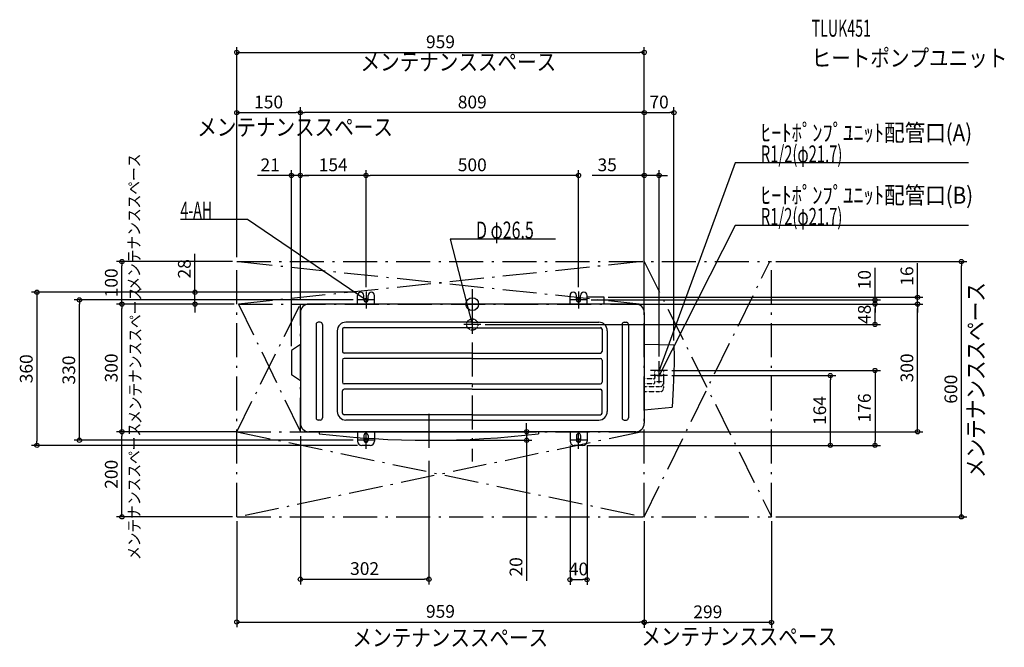
# Model space of a CAD drawing. Extents: x -1065 to 1252, y -807 to 669.
import ezdxf
from ezdxf.enums import TextEntityAlignment as Align

# ---------------------------------------------------------------- set-up
doc = ezdxf.new("R2010")
doc.units = 0
doc.linetypes.add('DASHDOT', pattern=[125, 80, -20, 5, -20])
doc.linetypes.add('DASHED', pattern=[0.75, 0.5, -0.25])
doc.layers.get('DEFPOINTS').update_dxf_attribs({"linetype": 'CONTINUOUS'})
for name, color, linetype in [('ARRANGE', 1, 'CONTINUOUS'), ('BASIS', 6, 'CONTINUOUS'), ('DETAIL', 5, 'CONTINUOUS'), ('ETC', 61, 'CONTINUOUS'), ('FIX', 11, 'CONTINUOUS'), ('NOTE', 4, 'CONTINUOUS'), ('OUTLINE', 3, 'CONTINUOUS'), ('SERVICESPACE', 2, 'CONTINUOUS'), ('SIZE', 30, 'CONTINUOUS')]:
    doc.layers.add(name, color=color, linetype=linetype)
doc.styles.add('STANDARD1', font='MONOTXT', dxfattribs={"bigfont": 'BIGFONT'})

msp = doc.modelspace()

# ---------------------------------------------------------------- linework, layer by layer
at = {"layer": 'ARRANGE', "linetype": 'CONTINUOUS'}
msp.add_circle((0, 0), 15, dxfattribs=at)
at = {"layer": 'BASIS', "linetype": 'DASHDOT'}
for p, q in [((0, 35), (0, -370)), ((-102, -258), (-102, -358))]:
    msp.add_line(p, q, dxfattribs=at)
at = {"layer": 'DEFPOINTS', "color": 30, "linetype": 'CONTINUOUS'}
for p in [(404.5, 591.6), (-404.5, 450.1), (-404.5, 450.1), (474.5, 450.1), (-425.5, 302.4), (-404.5, 302.4), (-250, 302.4), (404.5, 302.4), (-824.3, 100), (-554, 100), (-554, 100), (-554, 100), (404.5, 100), (404.5, 100), (704, 100), (1151, 100), (-652.4, 28), (-262.5, 28), (-262.5, 28), (-250, 30), (-250, 30), (250, 30), (-924.3, 10), (-824.3, 0), (-550, 0), (-550, 0), (-550, 0), (-404.5, 0), (-404.5, 0), (-404.5, 0), (-404.5, 0), (-270, 10), (270, 10), (310, 16), (400, 0), (400, 0), (947.6, 10), (1047.6, 16), (1047.6, 0), (380, 0), (384.5, 0), (947.6, 0), (404.5, -35), (404.5, -35), (20, -47.7), (-425.5, -109.1), (474.5, -95.8), (439.5, -133), (459.5, -156), (459.5, -168), (842.5, -168), (-824.3, -300), (-554, -300), (-545.5, -300), (-404.5, -300), (-384.5, -300), (127.9, -300), (384.5, -300), (-270, -320), (-102, -320), (230, -322), (270, -322), (-1024.3, -332), (-260, -332), (260, -332), (260, -332), (947.6, -332), (-102, -358), (-554, -500), (-554, -500), (404.5, -500), (404.5, -500), (704, -500), (704, -500), (-102, -646.6), (270, -647.6), (404.5, -747.2), (404.5, -748.2)]:
    msp.add_point(p, dxfattribs=at)
at = {"layer": 'DETAIL', "linetype": 'CONTINUOUS'}
for p, q in [((384.5, 0), (-384.5, 0)), ((-270, 0), (-270, 20.5)), ((-255, 10), (-255, 20.5)), ((-245, 10), (-245, 20.5)), ((-230, 0), (-230, 20.5)), ((230, 0), (230, 20.5)), ((245, 10), (245, 20.5)), ((255, 10), (255, 20.5)), ((270, 0), (270, 20.5)), ((310, 16), (270, 16)), ((310, 0), (310, 16)), ((-404.5, -20), (-404.5, -280)), ((404.5, -20), (404.5, -280)), ((-357.5, -42.5), (-362.5, -42.5)), ((0, -42.5), (-297.5, -42.5)), ((0, -42.5), (297.5, -42.5)), ((357.5, -42.5), (362.5, -42.5)), ((-367.5, -47.5), (-367.5, -267.5)), ((-352.5, -47.5), (-352.5, -267.5)), ((-317.5, -62.5), (-317.5, -252.5)), ((-305.5, -59), (-305.5, -111)), ((0, -55.5), (-301.5, -55.5)), ((0, -55.5), (301.5, -55.5)), ((305.5, -59), (305.5, -111)), ((317.5, -62.5), (317.5, -252.5)), ((352.5, -47.5), (352.5, -267.5)), ((367.5, -47.5), (367.5, -267.5)), ((-404.5, -95), (-425.5, -109.1)), ((-425.5, -109.1), (-425.5, -165.9)), ((0, -115), (-301.5, -115)), ((0, -115), (301.5, -115)), ((404.5, -93.8), (474.5, -95.8)), ((-305.5, -131.5), (-305.5, -183.5)), ((0, -127.5), (-301.5, -127.5)), ((0, -127.5), (301.5, -127.5)), ((305.5, -131.5), (305.5, -183.5)), ((-404.5, -180), (-425.5, -165.9)), ((-305.5, -256), (-305.5, -204)), ((0, -187.5), (-301.5, -187.5)), ((0, -200), (-301.5, -200)), ((0, -187.5), (301.5, -187.5)), ((0, -200), (301.5, -200)), ((305.5, -256), (305.5, -204)), ((404.5, -248.3), (470.2, -242.5)), ((-357.5, -272.5), (-362.5, -272.5)), ((0, -260), (-301.5, -260)), ((0, -272.5), (-297.5, -272.5)), ((0, -260), (301.5, -260)), ((0, -272.5), (297.5, -272.5)), ((357.5, -272.5), (362.5, -272.5)), ((384.5, -300), (-384.5, -300)), ((-360, -300), (-360, -304.6)), ((156, -300), (156, -304.6)), ((230, -300), (230, -322)), ((270, -300), (270, -322)), ((-270, -315.7), (-270, -322)), ((-255, -316.8), (-255, -320)), ((-245, -317.5), (-245, -320)), ((-230, -318.4), (-230, -322)), ((245, -309), (245, -320)), ((255, -309), (255, -320)), ((-240, -332), (-260, -332)), ((260, -332), (240, -332))]:
    msp.add_line(p, q, dxfattribs=at)
at = {"layer": 'DETAIL', "linetype": 'DASHED'}
for p, q in [((429.4, -156), (428.6, -170)), ((429.4, -156), (449.6, -156)), ((449.6, -156), (450.3, -170)), ((426.6, -175.5), (404.5, -175.5)), ((429.4, -168), (428.6, -182)), ((428.6, -170), (428.6, -173.5)), ((428.6, -182), (450.3, -182)), ((428.6, -182), (428.6, -185.5)), ((429.4, -168), (449.6, -168)), ((449.6, -168), (450.3, -182)), ((450.3, -170), (450.3, -184.5)), ((450.3, -182), (450.3, -196.5)), ((426.6, -187.5), (404.5, -187.5)), ((440.3, -194.5), (404.5, -194.5)), ((440.3, -206.5), (404.5, -206.5)), ((-270, -300), (-270, -315.7)), ((-230, -300), (-230, -318.4)), ((-255, -309), (-255, -316.8)), ((-245, -309), (-245, -317.5))]:
    msp.add_line(p, q, dxfattribs=at)
at = {"layer": 'DETAIL', "linetype": 'CONTINUOUS'}
msp.add_lwpolyline([(474.5, -95.8), (474.9, -124.5), (474.9, -140.2), (474.5, -157.5), (474.5, -157.5), (473.8, -176.8), (472.7, -197.8), (470.2, -242.5)], dxfattribs=at)
at = {"layer": 'DETAIL', "linetype": 'DASHED'}
msp.add_circle((0, -47.9), 13.2, dxfattribs=at)
at = {"layer": 'DETAIL', "linetype": 'CONTINUOUS'}
for centre, radius, start, end in [((-262.5, 20.5), 7.5, 0, 180), ((-237.5, 20.5), 7.5, 0, 180), ((237.5, 20.5), 7.5, 0, 180), ((262.5, 20.5), 7.5, 0, 180), ((-384.5, -20), 20, 90, 180), ((-250, 10), 5, 180, 0), ((250, 10), 5, 180, 0), ((384.5, -20), 20, 0, 90), ((-362.5, -47.5), 5, 90, 180), ((-357.5, -47.5), 5, 0, 90), ((-297.5, -62.5), 20, 90, 180), ((297.5, -62.5), 20, 0, 90), ((357.5, -47.5), 5, 90, 180), ((362.5, -47.5), 5, 0, 90), ((-301.5, -59), 4, 90, 180), ((301.5, -59), 4, 0, 90), ((-301.5, -111), 4, 180, 270), ((301.5, -111), 4, 270, 0), ((-301.5, -131.5), 4, 90, 180), ((301.5, -131.5), 4, 0, 90), ((-301.5, -183.5), 4, 180, 270), ((301.5, -183.5), 4, 270, 0), ((-301.5, -204), 4, 90, 180), ((301.5, -204), 4, 0, 90), ((-297.5, -252.5), 20, 180, 270), ((297.5, -252.5), 20, 270, 0), ((-362.5, -267.5), 5, 180, 270), ((-357.5, -267.5), 5, 270, 0), ((-301.5, -256), 4, 180, 270), ((301.5, -256), 4, 270, 0), ((357.5, -267.5), 5, 180, 270), ((362.5, -267.5), 5, 270, 0), ((-384.5, -280), 20, 180, 270), ((384.5, -280), 20, 270, 0), ((-102, 1855), 2175, 263.1875, 276.8125), ((-260, -322), 10, 180, 270), ((-250, -320), 5, 180, 0), ((-240, -322), 10, 270, 0), ((240, -322), 10, 180, 270), ((250, -309), 5, 0, 180), ((250, -320), 5, 180, 0), ((260, -322), 10, 270, 0)]:
    msp.add_arc(centre, radius, start, end, dxfattribs=at)
at = {"layer": 'DETAIL', "linetype": 'DASHED'}
for centre, radius, start, end in [((426.6, -173.5), 2, 270, 0), ((440.3, -184.5), 10, 270, 0), ((426.6, -185.5), 2, 270, 0), ((440.3, -196.5), 10, 270, 0), ((-250, -309), 5, 0, 180)]:
    msp.add_arc(centre, radius, start, end, dxfattribs=at)
at = {"layer": 'FIX', "linetype": 'CONTINUOUS'}
for centre in [(-250, 10), (250, 10), (-250, -320), (250, -320)]:
    msp.add_circle(centre, 4, dxfattribs=at)
at = {"layer": 'NOTE', "linetype": 'CONTINUOUS'}
for p, q in [((618.2, 332), (439.5, -156)), ((1167.4, 332), (618.2, 332)), ((-686.7, 200), (-528.5, 200)), ((-528.5, 200), (-250, 10)), ((618.2, 185), (439.5, -168)), ((1167.4, 185), (618.2, 185)), ((195.8, 153), (-51.9, 153)), ((-51.9, 153), (0, -47.7)), ((-250, 30), (-250, -10)), ((250, 30), (250, -10)), ((-230, 10), (-270, 10)), ((-250, 10), (-251.9, 10.7)), ((-250, 10), (-251.3, 11.5)), ((270, 10), (230, 10)), ((0, -47.7), (-1, -46)), ((0, -27.7), (0, -67.7)), ((0, -47.7), (0, -45.7)), ((20, -47.7), (-20, -47.7)), ((439.5, -174), (439.5, -134)), ((459.5, -156), (419.5, -156)), ((439.5, -186), (439.5, -146)), ((439.5, -156), (439.7, -154)), ((439.5, -156), (440.7, -154.4)), ((459.5, -168), (419.5, -168)), ((439.5, -168), (439.9, -166)), ((439.5, -168), (440.8, -166.5)), ((-250, -340), (-250, -300)), ((250, -340), (250, -300)), ((-230, -320), (-270, -320)), ((270, -320), (230, -320))]:
    msp.add_line(p, q, dxfattribs=at)
at = {"layer": 'OUTLINE', "linetype": 'CONTINUOUS'}
for p, q in [((384.5, 0), (-384.5, 0)), ((380, 0), (-380, 0)), ((380, 0), (-380, 0)), ((380, 0), (-380, 0)), ((380, 0), (-380, 0)), ((380, 0), (-380, 0)), ((380, 0), (-380, 0)), ((-270, 0), (-270, 20.5)), ((-255, 10), (-255, 20.5)), ((-245, 10), (-245, 20.5)), ((-230, 0), (-230, 20.5)), ((230, 0), (230, 20.5)), ((245, 10), (245, 20.5)), ((255, 10), (255, 20.5)), ((270, 0), (270, 20.5)), ((310, 16), (270, 16)), ((310, 0), (310, 16)), ((-404.5, -20), (-404.5, -280)), ((404.5, -20), (404.5, -280)), ((404.5, -35), (404.5, -280)), ((404.5, -35), (404.5, -280)), ((-404.5, -95), (-425.5, -109.1)), ((-425.5, -109.1), (-425.5, -165.9)), ((-404.5, -180), (-425.5, -165.9)), ((384.5, -300), (-384.5, -300)), ((380, -300), (-380, -300)), ((380, -300), (-380, -300)), ((380, -300), (-380, -300)), ((380, -300), (-380, -300)), ((380, -300), (-380, -300)), ((380, -300), (-380, -300)), ((-270, -300), (-270, -322)), ((-230, -300), (-230, -322)), ((230, -300), (230, -322)), ((270, -300), (270, -322)), ((-255, -309), (-255, -320)), ((-245, -309), (-245, -320)), ((245, -309), (245, -320)), ((255, -309), (255, -320)), ((-240, -332), (-260, -332)), ((260, -332), (240, -332))]:
    msp.add_line(p, q, dxfattribs=at)
for centre, radius, start, end in [((-262.5, 20.5), 7.5, 0, 180), ((-237.5, 20.5), 7.5, 0, 180), ((237.5, 20.5), 7.5, 0, 180), ((262.5, 20.5), 7.5, 0, 180), ((-384.5, -20), 20, 90, 180), ((-250, 10), 5, 180, 0), ((250, 10), 5, 180, 0), ((384.5, -20), 20, 0, 90), ((-384.5, -280), 20, 180, 270), ((384.5, -280), 20, 270, 0), ((-260, -322), 10, 180, 270), ((-250, -309), 5, 0, 180), ((-250, -320), 5, 180, 0), ((-240, -322), 10, 270, 0), ((240, -322), 10, 180, 270), ((250, -309), 5, 0, 180), ((250, -320), 5, 180, 0), ((260, -322), 10, 270, 0)]:
    msp.add_arc(centre, radius, start, end, dxfattribs=at)
at = {"layer": 'SERVICESPACE', "linetype": 'DASHDOT'}
for p, q in [((-554, -500), (-554, 100)), ((-554, 100), (704, 100)), ((-550, 100), (404.5, -0.5)), ((400, 100), (-550, 0)), ((404.5, 100), (704, -500)), ((404.5, -500), (700, 100)), ((404.5, -500), (404.5, 100)), ((704, -500), (704, 100)), ((-554, -300), (-404.5, 0)), ((-550, 0), (-404.5, -300)), ((-550, 0), (400, 0)), ((-404.5, -300), (-404.5, 0)), ((-554, -300), (404.5, -500)), ((-554, -300), (400, -300)), ((400, -300), (-550, -500)), ((-554, -500), (704, -500))]:
    msp.add_line(p, q, dxfattribs=at)
at = {"layer": 'SIZE', "color": 30, "linetype": 'CONTINUOUS'}
for p, q in [((-554, 110), (-554, 604.1)), ((404.5, 110), (404.5, 604.1)), ((-554, 591.6), (-544, 591.6)), ((-544, 591.6), (394.5, 591.6)), ((404.5, 591.6), (394.5, 591.6)), ((-554, 110), (-554, 462.6)), ((-554, 450.1), (-544, 450.1)), ((-544, 450.1), (-414.5, 450.1)), ((-404.5, 450.1), (-414.5, 450.1)), ((-404.5, 10), (-404.5, 462.6)), ((-404.5, 10), (-404.5, 462.6)), ((-404.5, 450.1), (-394.5, 450.1)), ((394.5, 450.1), (-394.5, 450.1)), ((404.5, 450.1), (394.5, 450.1)), ((404.5, 110), (404.5, 462.6)), ((404.5, -25), (404.5, 462.6)), ((404.5, 450.1), (414.5, 450.1)), ((414.5, 450.1), (464.5, 450.1)), ((474.5, 450.1), (464.5, 450.1)), ((474.5, -85.8), (474.5, 462.6)), ((-435.5, 302.4), (-505.5, 302.4)), ((-425.5, 302.4), (-435.5, 302.4)), ((-425.5, -99.1), (-425.5, 314.9)), ((-404.5, 302.4), (-425.5, 302.4)), ((-404.5, 10), (-404.5, 314.9)), ((-404.5, 10), (-404.5, 314.9)), ((-404.5, 302.4), (-394.5, 302.4)), ((-404.5, 302.4), (-394.5, 302.4)), ((-394.5, 302.4), (-384.5, 302.4)), ((-260, 302.4), (-394.5, 302.4)), ((-250, 302.4), (-260, 302.4)), ((-250, 40), (-250, 314.9)), ((-250, 40), (-250, 314.9)), ((-250, 302.4), (-240, 302.4)), ((240, 302.4), (-240, 302.4)), ((250, 302.4), (240, 302.4)), ((250, 40), (250, 314.9)), ((394.5, 302.4), (282.4, 302.4)), ((404.5, 302.4), (394.5, 302.4)), ((404.5, -25), (404.5, 314.9)), ((439.5, 302.4), (404.5, 302.4)), ((439.5, -123), (439.5, 314.9)), ((439.5, 302.4), (449.5, 302.4)), ((449.5, 302.4), (459.5, 302.4)), ((-652.4, 38), (-652.4, 118)), ((-564, 100), (-836.8, 100)), ((-824.3, 100), (-824.3, 90)), ((714, 100), (1163.5, 100)), ((1047.6, 26), (1047.6, 96)), ((1151, 100), (1151, 90)), ((-824.3, 10), (-824.3, 90)), ((947.6, 20), (947.6, 85)), ((1151, -490), (1151, 90)), ((-272.5, 28), (-1036.8, 28)), ((-1024.3, 28), (-1024.3, 18)), ((-272.5, 28), (-664.9, 28)), ((-652.4, 28), (-652.4, 38)), ((-652.4, 0), (-652.4, 28)), ((1047.6, 16), (1047.6, 26)), ((-1024.3, 18), (-1024.3, -322)), ((-280, 10), (-936.8, 10)), ((-924.3, 10), (-924.3, 0)), ((-560, 0), (-836.8, 0)), ((-560, 0), (-836.8, 0)), ((-824.3, 0), (-824.3, 10)), ((-824.3, 0), (-824.3, -10)), ((-560, 0), (-664.9, 0)), ((-652.4, 0), (-652.4, -10)), ((280, 10), (960.1, 10)), ((320, 16), (1060.1, 16)), ((410, 0), (1060.1, 0)), ((410, 0), (960.1, 0)), ((947.6, 10), (947.6, 20)), ((947.6, 0), (947.6, 10)), ((947.6, 0), (947.6, -10)), ((1047.6, 0), (1047.6, 16)), ((1047.6, 0), (1047.6, -10)), ((-924.3, -310), (-924.3, 0)), ((-824.3, -290), (-824.3, -10)), ((-652.4, -10), (-652.4, -20)), ((390, 0), (1060.1, 0)), ((394.5, 0), (960.1, 0)), ((947.6, 0), (947.6, -10)), ((947.6, -10), (947.6, -20)), ((947.6, -37.7), (947.6, -10)), ((1047.6, 0), (1047.6, -10)), ((1047.6, -290), (1047.6, -10)), ((1047.6, -10), (1047.6, -20)), ((947.6, -47.7), (947.6, -37.7)), ((30, -47.7), (960.1, -47.7)), ((469.5, -156), (960.1, -156)), ((947.6, -156), (947.6, -166)), ((469.5, -168), (855, -168)), ((842.5, -168), (842.5, -178)), ((842.5, -322), (842.5, -178)), ((947.6, -166), (947.6, -322)), ((-564, -300), (-836.8, -300)), ((-555.5, -300), (-836.8, -300)), ((-824.3, -300), (-824.3, -290)), ((-824.3, -300), (-824.3, -310)), ((-374.5, -300), (140.4, -300)), ((127.9, -290), (127.9, -280)), ((127.9, -300), (127.9, -290)), ((127.9, -300), (127.9, -320)), ((394.5, -300), (1060.1, -300)), ((1047.6, -300), (1047.6, -290)), ((-1024.3, -332), (-1024.3, -322)), ((-280, -320), (-936.8, -320)), ((-924.3, -320), (-924.3, -310)), ((-824.3, -490), (-824.3, -310)), ((-404.5, -310), (-404.5, -659.1)), ((-92, -320), (140.4, -320)), ((127.9, -320), (127.9, -330)), ((842.5, -332), (842.5, -322)), ((947.6, -332), (947.6, -322)), ((-270, -332), (-1036.8, -332)), ((127.9, -330), (127.9, -650.1)), ((230, -332), (230, -660.1)), ((270, -332), (855, -332)), ((270, -332), (960.1, -332)), ((270, -332), (270, -660.1)), ((-102, -368), (-102, -659.1)), ((-564, -500), (-836.8, -500)), ((-824.3, -500), (-824.3, -490)), ((714, -500), (1163.5, -500)), ((1151, -500), (1151, -490)), ((-554, -510), (-554, -759.7)), ((404.5, -510), (404.5, -759.7)), ((404.5, -510), (404.5, -760.7)), ((704, -510), (704, -760.7)), ((-404.5, -646.6), (-394.5, -646.6)), ((-394.5, -646.6), (-112, -646.6)), ((-102, -646.6), (-112, -646.6)), ((230, -647.6), (240, -647.6)), ((240, -647.6), (260, -647.6)), ((270, -647.6), (260, -647.6)), ((-554, -747.2), (-544, -747.2)), ((-544, -747.2), (394.5, -747.2)), ((404.5, -747.2), (394.5, -747.2)), ((404.5, -748.2), (414.5, -748.2)), ((694, -748.2), (414.5, -748.2)), ((704, -748.2), (694, -748.2))]:
    msp.add_line(p, q, dxfattribs=at)
for centre in [(-554, 591.6), (404.5, 591.6), (-554, 450.1), (-404.5, 450.1), (-404.5, 450.1), (404.5, 450.1), (404.5, 450.1), (474.5, 450.1), (-425.5, 302.4), (-404.5, 302.4), (-404.5, 302.4), (-250, 302.4), (-250, 302.4), (250, 302.4), (404.5, 302.4), (439.5, 302.4), (-824.3, 100), (1151, 100), (-1024.3, 28), (-652.4, 28), (-924.3, 10), (-824.3, 0), (-824.3, 0), (-652.4, 0), (947.6, 10), (947.6, 0), (947.6, 0), (1047.6, 16), (1047.6, 0), (1047.6, 0), (947.6, -47.7), (947.6, -156), (842.5, -168), (-824.3, -300), (-824.3, -300), (127.9, -300), (1047.6, -300), (-924.3, -320), (127.9, -320), (-1024.3, -332), (842.5, -332), (947.6, -332), (-824.3, -500), (1151, -500), (-404.5, -646.6), (-102, -646.6), (230, -647.6), (270, -647.6), (-554, -747.2), (404.5, -747.2), (404.5, -748.2), (704, -748.2)]:
    msp.add_circle(centre, 5, dxfattribs=at)

# ---------------------------------------------------------------- texts
at = {"layer": 'ETC', "linetype": 'CONTINUOUS', "style": 'STANDARD1'}
for s, width, p in [('TLUK451', 0.6125, (798.4, 628.6)), ('ヒートポンプユニット', 0.84375, (798.4, 558.6))]:
    msp.add_text(s, height=40, rotation=0, dxfattribs=dict(at, width=width)).set_placement(p)
at = {"layer": 'NOTE', "linetype": 'CONTINUOUS', "style": 'STANDARD1'}
for s, height, rotation, width, p in [('メンテナンススペース', 40, 0, 0.84375, (-262.9, 549.2)), ('メンテナンススペース', 40, 0, 0.84375, (-647.1, 396)), ('ﾋｰﾄﾎﾟﾝﾌﾟﾕﾆｯﾄ配管口(A)', 40, 360, 0.88587, (678.9, 383)), ('R1/2(φ21.7)', 40, 360, 0.637277, (678.9, 333)), ('メンテナンススペース', 28, 90, 0.84375, (-781.7, 31.6)), ('ﾋｰﾄﾎﾟﾝﾌﾟﾕﾆｯﾄ配管口(B)', 40, 360, 0.88587, (678.9, 236)), ('4-AH', 40, 360, 0.6125, (-686.7, 201)), ('R1/2(φ21.7)', 40, 360, 0.637277, (678.9, 186)), ('D φ26.5', 40, 360, 0.689338, (8.8, 154)), ('メンテナンススペース', 40, 90, 0.84375, (1204.8, -408.6)), ('メンテナンススペース', 28, 90, 0.84375, (-779, -281.8)), ('メンテナンススペース', 28, 90, 0.84375, (-781.4, -601.4)), ('メンテナンススペース', 40, 0, 0.84375, (-281.8, -804)), ('メンテナンススペース', 40, 0, 0.84375, (397.8, -801.4))]:
    msp.add_text(s, height=height, rotation=rotation, dxfattribs=dict(at, width=width)).set_placement(p)
at = {"layer": 'SIZE', "color": 30, "linetype": 'CONTINUOUS'}
for s, p in [('959', (-74.8, 601.6)), ('150', (-479.2, 460.1)), ('809', (0, 460.1)), ('70', (439.5, 460.1)), ('21', (-475.5, 312.4)), ('154', (-327.2, 312.4)), ('500', (0, 312.4)), ('35', (317.4, 312.4)), ('302', (-253.3, -636.6)), ('40', (250, -637.6)), ('959', (-74.8, -737.2)), ('299', (554.2, -738.2))]:
    msp.add_text(s, height=30, dxfattribs=at).set_placement(p, align=Align.CENTER)
for s, p in [('28', (-662.4, 83)), ('100', (-834.3, 50)), ('10', (937.6, 57.5)), ('16', (1037.6, 66)), ('48', (937.6, -23.9)), ('360', (-1034.3, -152)), ('330', (-934.3, -155)), ('300', (-834.3, -150)), ('300', (1037.6, -150)), ('600', (1141, -200)), ('164', (832.5, -250)), ('176', (937.6, -244)), ('200', (-834.3, -400)), ('20', (117.9, -617.6))]:
    msp.add_text(s, height=30, rotation=90, dxfattribs=at).set_placement(p, align=Align.CENTER)

doc.saveas('drawing.dxf')
